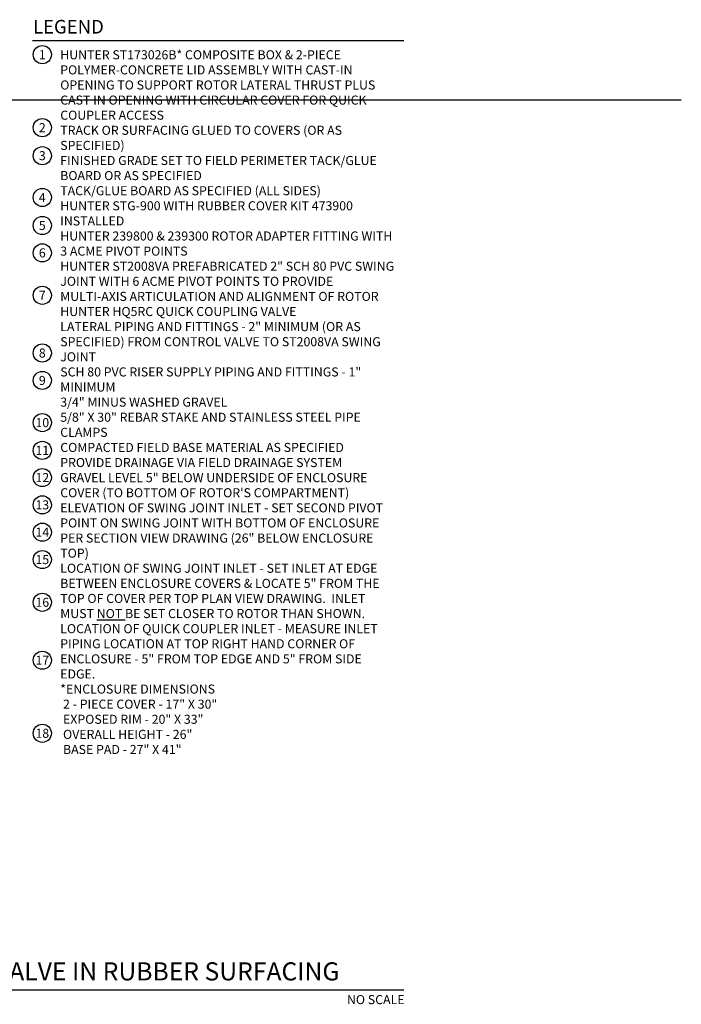
# Model space of a CAD drawing. Extents: x -3 to 189, y -14 to 80.
# Drawn here: x 134 to 189, y -1 to 80 of the extents above; entities that cross this region are included whole.
import ezdxf
from ezdxf.enums import TextEntityAlignment as Align

# ---------------------------------------------------------------- set-up
doc = ezdxf.new("R2010")
doc.units = 0
doc.header["$MEASUREMENT"] = 0
doc.layers.add('HI-TEXT-STND', color=2, linetype='Continuous')
doc.layers.add('REF', color=5, linetype='Continuous', plot=False)
doc.styles.add('HUNTER', font='ARIALN_0.TTF')
doc.styles.add('HUNTER BOLD', font='ARIALNB_0.TTF')

msp = doc.modelspace()

# ---------------------------------------------------------------- linework, layer by layer
at = {"layer": 'HI-TEXT-STND'}
msp.add_line((89.4, 0), (166.2039, 0), dxfattribs=at)
msp.add_lwpolyline([(135.4831, 78.5891), (166.2039, 78.5891)], dxfattribs=at)
at = {"layer": 'HI-TEXT-STND', "transparency": 16777216}
for centre in [(136.281, 77.4197), (136.281, 71.3761), (136.281, 69.0561), (136.281, 65.5966), (136.281, 63.2774), (136.281, 61.0104), (136.281, 57.499), (136.281, 52.721), (136.281, 50.4482), (136.281, 46.9564), (136.281, 44.6616), (136.281, 42.4075), (136.281, 40.1502), (136.281, 37.8874), (136.281, 35.6208), (136.281, 32.0843), (136.281, 27.2866), (136.281, 21.2385)]:
    msp.add_circle(centre, 0.75, dxfattribs=at)
at = {"layer": 'REF'}
msp.add_lwpolyline([(122.981, 73.6739), (189.1647, 73.6739)], dxfattribs=at)

# ---------------------------------------------------------------- texts
at = {"layer": 'HI-TEXT-STND', "style": 'HUNTER'}
for s, p in [('1', (136.281, 77.0447)), ('2', (136.281, 71.0011)), ('3', (136.281, 68.6811)), ('4', (136.281, 65.2216)), ('5', (136.281, 62.9024)), ('6', (136.281, 60.6354)), ('7', (136.281, 57.124)), ('8', (136.281, 52.346)), ('9', (136.281, 50.0732)), ('10', (136.281, 46.5814)), ('11', (136.281, 44.2866)), ('12', (136.281, 42.0325)), ('13', (136.281, 39.7752)), ('14', (136.281, 37.5124)), ('15', (136.281, 35.2458)), ('16', (136.281, 31.7093)), ('17', (136.281, 26.9116)), ('18', (136.281, 20.8635))]:
    msp.add_text(s, height=0.75, dxfattribs=at).set_placement(p, align=Align.CENTER)
msp.add_text('NO SCALE', height=0.75, dxfattribs=at).set_placement((166.2639, -0.435), align=Align.TOP_RIGHT)
at = {"layer": 'HI-TEXT-STND', "style": 'HUNTER BOLD'}
for s, insert, char_height, attachment_point in [('LEGEND', (135.5096, 80.2949), 1.125, 1), ('SYNTHETIC TURF KIT (STK-1) WITH REMOTE VALVE IN RUBBER SURFACING', (90.2806, 0.3089), 1.5, 7)]:
    msp.add_mtext(s, dxfattribs=dict(at, insert=insert, char_height=char_height, attachment_point=attachment_point))
at = {"layer": 'HI-TEXT-STND', "insert": (137.7663, 77.7849), "char_height": 0.75, "width": 28, "attachment_point": 1, "style": 'HUNTER'}
msp.add_mtext('HUNTER ST173026B* COMPOSITE BOX & 2-PIECE POLYMER-CONCRETE LID ASSEMBLY WITH CAST-IN OPENING TO SUPPORT ROTOR LATERAL THRUST PLUS CAST IN OPENING WITH CIRCULAR COVER FOR QUICK COUPLER ACCESS\\PTRACK OR SURFACING GLUED TO COVERS (OR AS SPECIFIED)\\PFINISHED GRADE SET TO FIELD PERIMETER TACK/GLUE BOARD OR AS SPECIFIED\\PTACK/GLUE BOARD AS SPECIFIED (ALL SIDES)\\PHUNTER STG-900 WITH RUBBER COVER KIT 473900 INSTALLED\\PHUNTER 239800 & 239300 ROTOR ADAPTER FITTING WITH 3 ACME PIVOT POINTS\\PHUNTER ST2008VA PREFABRICATED 2" SCH 80 PVC SWING JOINT WITH 6 ACME PIVOT POINTS TO PROVIDE MULTI-AXIS ARTICULATION AND ALIGNMENT OF ROTOR\\PHUNTER HQ5RC QUICK COUPLING VALVE\\PLATERAL PIPING AND FITTINGS - 2" MINIMUM (OR AS SPECIFIED) FROM CONTROL VALVE TO ST2008VA SWING JOINT\\PSCH 80 PVC RISER SUPPLY PIPING AND FITTINGS - 1" MINIMUM\\P3/4" MINUS WASHED GRAVEL\\P5/8" X 30" REBAR STAKE AND STAINLESS STEEL PIPE CLAMPS\\PCOMPACTED FIELD BASE MATERIAL AS SPECIFIED\\PPROVIDE DRAINAGE VIA FIELD DRAINAGE SYSTEM\\PGRAVEL LEVEL 5" BELOW UNDERSIDE OF ENCLOSURE COVER (TO BOTTOM OF ROTOR\'S COMPARTMENT)\\PELEVATION OF SWING JOINT INLET - SET SECOND PIVOT POINT ON SWING JOINT WITH BOTTOM OF ENCLOSURE PER SECTION VIEW DRAWING (26" BELOW ENCLOSURE TOP)\\PLOCATION OF SWING JOINT INLET - SET INLET AT EDGE BETWEEN ENCLOSURE COVERS & LOCATE 5" FROM THE TOP OF COVER PER TOP PLAN VIEW DRAWING.  INLET MUST {\\LNOT} BE SET CLOSER TO ROTOR THAN SHOWN.\\PLOCATION OF QUICK COUPLER INLET - MEASURE INLET PIPING LOCATION AT TOP RIGHT HAND CORNER OF ENCLOSURE - 5" FROM TOP EDGE AND 5" FROM SIDE EDGE.\\P*ENCLOSURE DIMENSIONS\\P 2 - PIECE COVER - 17" X 30"\\P EXPOSED RIM - 20" X 33"\\P OVERALL HEIGHT - 26"\\P BASE PAD - 27" X 41"', dxfattribs=at)

doc.saveas('drawing.dxf')
